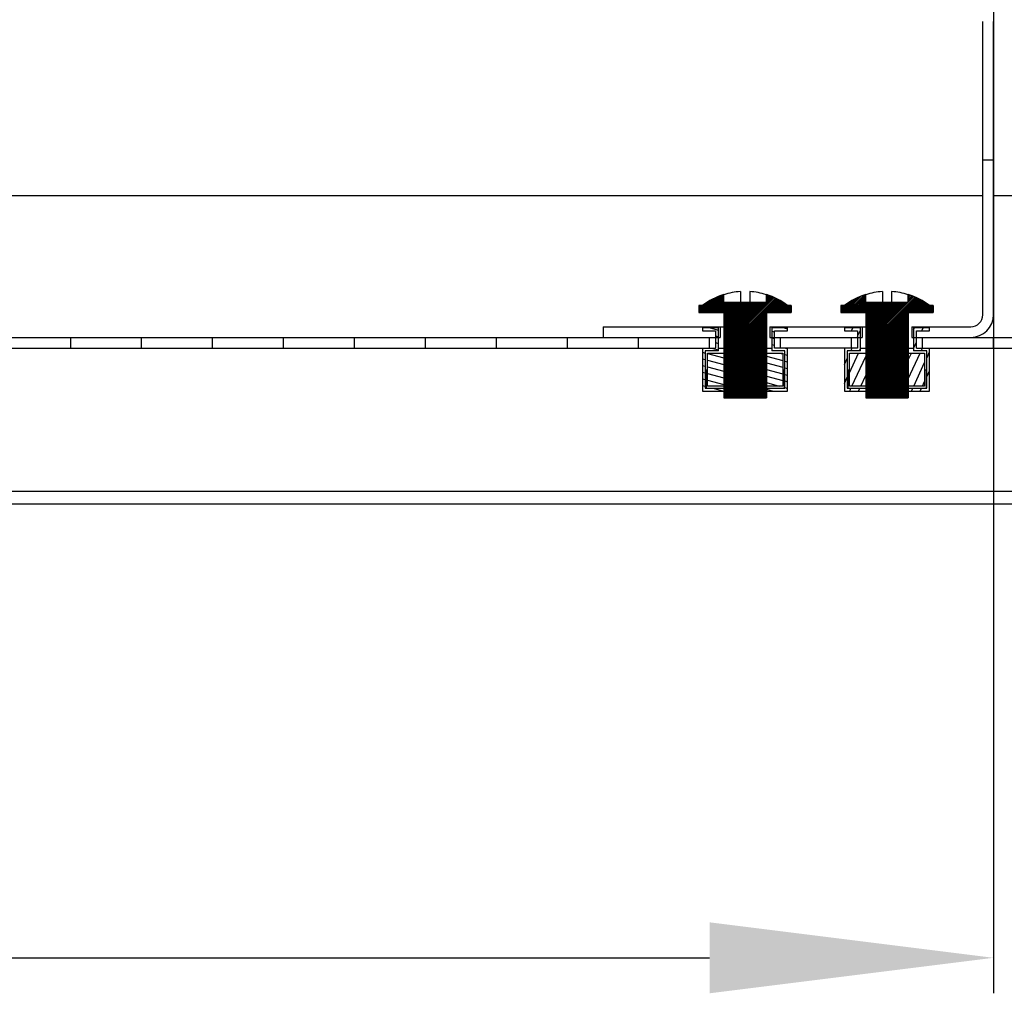
# Model space of a CAD drawing. Units: millimetres. Extents: x 37 to 631, y 128 to 548.
# Drawn here: x 589 to 603, y 189 to 202 of the extents above; entities that cross this region are included whole.
import ezdxf

# ---------------------------------------------------------------- set-up
doc = ezdxf.new("R2010")
doc.units = ezdxf.units.MM
doc.header["$LTSCALE"] = 32.67
doc.header["$PDMODE"] = 3
doc.header["$PDSIZE"] = 1
doc.layers.get('0').update_dxf_attribs({"linetype": 'CONTINUOUS'})
doc.layers.get('Defpoints').update_dxf_attribs({"linetype": 'CONTINUOUS'})
doc.layers.add('07__ASM_ALL_ANNOTATION', color=7, linetype='CONTINUOUS')
doc.styles.get("Standard").update_dxf_attribs({"font": 'gost.ttf'})
doc.dimstyles.new('DIMSTYLE_7', dxfattribs={"dimtxt": 3.5, "dimasz": 4, "dimexe": 0.5, "dimexo": 0, "dimgap": 0.875, "dimtad": 1, "dimdec": 3, "dimlfac": 10, "dimtxsty": 'STANDARD', "dimblk": '_FILLED', "dimblk1": '_FILLED', "dimblk2": '_FILLED', "dimcen": 0.09, "dimadec": 0, "dimazin": 0, "dimtp": 0.3, "dimtm": 0.3, "dimtfac": 1, "dimtdec": 3, "dimtofl": 0, "dimtmove": 0, "dimatfit": 3, "dimldrblk": '_FILLED', "dimfxl": 1, "dimtolj": 1, "dimarcsym": 0})
pattern_1 = [(45, (37.18293477302882, 118.2988404706165), (-0.0109759444, 0.0109759444), [])]

# ---------------------------------------------------------------- blocks, each defined once
blk = doc.blocks.new('_FILLED')
at = {"color": 0, "linetype": 'ByBlock'}
blk.add_solid([(0, 0), (-1, 0.125), (-1, -0.125)], dxfattribs=at)
blk = doc.blocks.new('*D151')
at = {"layer": '07__ASM_ALL_ANNOTATION', "color": 0, "linetype": 'Continuous', "lineweight": -2}
for p, q in [((524.0747606951288, 208.3360231434165), (524.0747606951288, 188.6760526626917)), ((602.9747606951289, 208.3360231434165), (602.9747606951289, 188.6760526626917)), ((528.0747606951288, 189.1760526626917), (598.9747606951289, 189.1760526626917))]:
    blk.add_line(p, q, dxfattribs=at)
at = {"layer": 'Defpoints', "color": 0, "linetype": 'Continuous'}
for p in [(524.0747606951288, 208.3360231434165), (602.9747606951289, 208.3360231434165), (602.9747606951289, 189.1760526626917)]:
    blk.add_point(p, dxfattribs=at)
at = {"layer": '07__ASM_ALL_ANNOTATION', "color": 0, "linetype": 'Continuous', "lineweight": -2, "xscale": 4, "yscale": 4, "zscale": 4, "rotation": 180}
blk.add_blockref('_FILLED', (524.0747606951288, 189.1760526626917), dxfattribs=at)
at = {"layer": '07__ASM_ALL_ANNOTATION', "color": 0, "linetype": 'Continuous', "lineweight": -2, "xscale": 4, "yscale": 4, "zscale": 4}
blk.add_blockref('_FILLED', (602.9747606951289, 189.1760526626917), dxfattribs=at)
at = {"layer": '07__ASM_ALL_ANNOTATION', "color": 0, "linetype": 'Continuous', "insert": (563.2467824890635, 194.7177193293584), "char_height": 3.5, "width": 13.1893382353, "attachment_point": 2, "line_spacing_factor": 0.9}
blk.add_mtext('\\A1;855max', dxfattribs=at)

msp = doc.modelspace()

# ---------------------------------------------------------------- hatches: boundary and pattern name
at = {"linetype": 'Continuous'}
h = msp.add_hatch(dxfattribs=at)
h.set_pattern_fill('DEFAULT__45', color=2, scale=11.88, angle=45, style=0, pattern_type=0)
h.set_pattern_definition([(45, (37.18293477302882, 118.4956622264577), (-8.400428560499998, 8.400428560499998), [])])
edge = h.paths.add_edge_path()
edge.add_line((597.4747606951288, 198.1128448992577), (599.1247606951285, 198.1128448992577))
edge.add_line((597.4747606951288, 198.2628448992577), (597.4747606951288, 198.1128448992577))
edge.add_line((597.4747606951288, 198.2628448992577), (599.1247606951285, 198.2628448992577))
edge.add_line((599.1247606951287, 198.2628448992577), (599.1247606951287, 198.1128448992577))
edge = h.paths.add_edge_path()
edge.add_line((599.8247606951288, 198.1128448992577), (601.1247606951287, 198.1128448992577))
edge.add_line((599.8247606951288, 198.2628448992577), (599.8247606951288, 198.1128448992577))
edge.add_line((599.8247606951288, 198.2628448992577), (601.1247606951287, 198.2628448992577))
edge.add_line((601.1247606951287, 198.2628448992577), (601.1247606951287, 198.1128448992577))
edge = h.paths.add_edge_path()
edge.add_line((601.8247606951288, 198.1128448992577), (602.6547606951289, 198.1128448992577))
edge.add_line((601.8247606951288, 198.2628448992577), (601.8247606951288, 198.1128448992577))
edge.add_line((601.8247606951288, 198.2628448992577), (602.6547606951289, 198.2628448992577))
edge.add_arc((602.6547606951289, 198.4328448992577), 0.17, 270, 360)
edge.add_line((602.8247606951288, 198.4328448992577), (602.8247606951288, 200.6128448992577))
edge.add_line((602.8247606951288, 200.6128448992577), (602.9747606951287, 200.6128448992577))
edge.add_line((602.9747606951286, 198.4328448992577), (602.9747606951286, 200.6128448992577))
edge.add_arc((602.6547606951289, 198.4328448992577), 0.32, 270, 360)
edge = h.paths.add_edge_path()
edge.add_line((602.9747606951286, 202.6128448992577), (602.9747606951286, 203.6128448992577))
edge.add_line((602.8247606951288, 202.6128448992577), (602.9747606951287, 202.6128448992577))
edge.add_line((602.8247606951288, 202.6128448992577), (602.8247606951288, 203.6128448992577))
edge.add_line((602.8247606951288, 203.6128448992577), (602.9747606951287, 203.6128448992577))
edge = h.paths.add_edge_path()
edge.add_line((602.9747606951286, 205.6128448992577), (602.9747606951286, 207.7928448992578))
edge.add_line((602.8247606951288, 205.6128448992577), (602.9747606951287, 205.6128448992577))
edge.add_line((602.8247606951288, 205.6128448992577), (602.8247606951288, 207.7928448992578))
edge.add_arc((602.6547606951289, 207.7928448992577), 0.17, 0, 90)
edge.add_line((602.6547606951289, 207.9628448992577), (601.9497606951288, 207.9628448992577))
edge.add_line((601.9497606951288, 207.9628448992577), (601.9497606951288, 208.1128448992577))
edge.add_line((602.6547606951289, 208.1128448992578), (601.9497606951288, 208.1128448992578))
edge.add_arc((602.6547606951289, 207.7928448992577), 0.32, 0, 90)
edge = h.paths.add_edge_path()
edge.add_line((600.9997606951287, 208.1128448992578), (599.9497606951288, 208.1128448992578))
edge.add_line((600.9997606951287, 207.9628448992577), (600.9997606951287, 208.1128448992577))
edge.add_line((600.9997606951287, 207.9628448992577), (599.9497606951288, 207.9628448992577))
edge.add_line((599.9497606951288, 207.9628448992577), (599.9497606951288, 208.1128448992577))
edge = h.paths.add_edge_path()
edge.add_line((598.9997606951288, 208.1128448992578), (597.4747606951288, 208.1128448992578))
edge.add_line((598.9997606951288, 207.9628448992577), (598.9997606951288, 208.1128448992577))
edge.add_line((598.9997606951288, 207.9628448992577), (597.4747606951288, 207.9628448992577))
edge.add_line((597.4747606951288, 207.9628448992577), (597.4747606951288, 208.1128448992577))
h = msp.add_hatch(dxfattribs=at)
h.set_pattern_fill('DEFAULT__35', color=2, scale=0.0155223294, angle=45, style=0, pattern_type=0)
h.set_pattern_definition(pattern_1)
edge = h.paths.add_edge_path()
edge.add_line((599.1747606951287, 197.0660231434165), (599.7747606951287, 197.0660231434165))
edge.add_line((599.1747606951287, 198.2660231434165), (599.1747606951287, 197.0660231434165))
edge.add_line((598.8247606951288, 198.2660231434165), (599.1747606951288, 198.2660231434165))
edge.add_line((598.8247606951288, 198.3660231434165), (598.8247606951288, 198.2660231434165))
edge.add_line((598.8747606951287, 198.3660231434165), (598.8247606951288, 198.3660231434165))
edge.add_arc((599.4747606951289, 197.5697140563165), 0.9970497291, 107.5109282501, 126.9971574384999)
edge.add_line((599.1747606951287, 198.4060231434164), (599.1747606951287, 198.5205600807164))
edge.add_line((599.7747606951287, 198.4060231434164), (599.1747606951288, 198.4060231434164))
edge.add_line((599.7747606951287, 198.4060231434164), (599.7747606951287, 198.5205600807164))
edge.add_arc((599.4747606951289, 197.5697140563165), 0.9970497291, 53.0028425615, 72.48907174989999)
edge.add_line((600.1247606951287, 198.3660231434165), (600.0747606951287, 198.3660231434165))
edge.add_line((600.1247606951287, 198.3660231434165), (600.1247606951287, 198.2660231434165))
edge.add_line((599.7747606951287, 198.2660231434165), (600.1247606951287, 198.2660231434165))
edge.add_line((599.7747606951287, 198.2660231434165), (599.7747606951287, 197.0660231434165))
h = msp.add_hatch(dxfattribs=at)
h.set_pattern_fill('DEFAULT__36', color=2, scale=0.0155223294, angle=45, style=0, pattern_type=0)
h.set_pattern_definition(pattern_1)
edge = h.paths.add_edge_path()
edge.add_line((601.1747606951287, 197.0660231434165), (601.7747606951287, 197.0660231434165))
edge.add_line((601.1747606951287, 198.2660231434165), (601.1747606951287, 197.0660231434165))
edge.add_line((600.8247606951288, 198.2660231434165), (601.1747606951288, 198.2660231434165))
edge.add_line((600.8247606951288, 198.3660231434165), (600.8247606951288, 198.2660231434165))
edge.add_line((600.8747606951287, 198.3660231434165), (600.8247606951288, 198.3660231434165))
edge.add_arc((601.4747606951289, 197.5697140563165), 0.9970497291, 107.5109282501, 126.9971574384999)
edge.add_line((601.1747606951287, 198.4060231434164), (601.1747606951287, 198.5205600807164))
edge.add_line((601.7747606951289, 198.4060231434164), (601.1747606951288, 198.4060231434164))
edge.add_line((601.7747606951289, 198.4060231434164), (601.7747606951289, 198.5205600807164))
edge.add_arc((601.4747606951289, 197.5697140563165), 0.9970497291, 53.0028425615, 72.48907174989999)
edge.add_line((602.1247606951288, 198.3660231434165), (602.0747606951288, 198.3660231434165))
edge.add_line((602.1247606951288, 198.3660231434165), (602.1247606951288, 198.2660231434165))
edge.add_line((601.7747606951289, 198.2660231434165), (602.1247606951288, 198.2660231434165))
edge.add_line((601.7747606951289, 198.2660231434165), (601.7747606951289, 197.0660231434165))
h = msp.add_hatch(dxfattribs=at)
h.set_pattern_fill('DEFAULT__48', color=2, scale=11.88, angle=45, style=0, pattern_type=0)
h.set_pattern_definition([(45, (37.18293477302882, 118.2988404706165), (-8.400428560499998, 8.400428560499998), [])])
edge = h.paths.add_edge_path()
edge.add_line((613.2747606951287, 197.5960231434164), (613.2747606951287, 195.8860231434164))
edge.add_arc((612.9547606951289, 195.8860231434164), 0.32, -90, 0)
edge.add_line((612.9547606951289, 195.5660231434165), (611.7747606951289, 195.5660231434165))
edge.add_line((611.7747606951287, 195.7160231434164), (611.7747606951287, 195.5660231434165))
edge.add_line((612.9547606951289, 195.7160231434164), (611.7747606951289, 195.7160231434164))
edge.add_arc((612.9547606951289, 195.8860231434164), 0.17, -90, 0)
edge.add_line((613.1247606951287, 197.5960231434164), (613.1247606951287, 195.8860231434164))
edge.add_arc((612.9547606951289, 197.5960231434164), 0.17, 0, 90)
edge.add_line((612.9547606951289, 197.7660231434164), (609.8497606951289, 197.7660231434164))
edge.add_line((609.8497606951289, 197.9160231434164), (609.8497606951289, 197.7660231434164))
edge.add_line((612.9547606951289, 197.9160231434164), (609.8497606951289, 197.9160231434164))
edge.add_arc((612.9547606951289, 197.5960231434164), 0.32, 0, 90)
edge = h.paths.add_edge_path()
edge.add_line((517.7747606951287, 197.5960231434164), (517.7747606951287, 195.8860231434164))
edge.add_arc((518.0947606951288, 197.5960231434164), 0.32, 90, 180)
edge.add_line((521.1997606951288, 197.9160231434164), (518.0947606951288, 197.9160231434164))
edge.add_line((521.1997606951288, 197.9160231434164), (521.1997606951288, 197.7660231434164))
edge.add_line((521.1997606951288, 197.7660231434164), (518.0947606951288, 197.7660231434164))
edge.add_arc((518.0947606951288, 197.5960231434164), 0.17, 90, 180)
edge.add_line((517.9247606951287, 197.5960231434164), (517.9247606951287, 195.8860231434164))
edge.add_arc((518.0947606951288, 195.8860231434164), 0.17, 180, 270)
edge.add_line((518.0947606951288, 195.7160231434164), (519.2747606951289, 195.7160231434164))
edge.add_line((519.2747606951289, 195.7160231434164), (519.2747606951289, 195.5660231434165))
edge.add_line((518.0947606951288, 195.5660231434165), (519.2747606951289, 195.5660231434165))
edge.add_arc((518.0947606951288, 195.8860231434164), 0.32, 180, 270)
edge = h.paths.add_edge_path()
edge.add_line((609.2497606951288, 197.9160231434164), (607.9747606951287, 197.9160231434164))
edge.add_line((609.2497606951288, 197.9160231434164), (609.2497606951288, 197.7660231434164))
edge.add_line((609.2497606951288, 197.7660231434164), (607.9747606951287, 197.7660231434164))
edge.add_line((607.9747606951289, 197.7660231434164), (607.9747606951289, 197.9160231434164))
edge = h.paths.add_edge_path()
edge.add_line((606.9747606951288, 197.9160231434164), (605.9747606951289, 197.9160231434164))
edge.add_line((606.9747606951288, 197.7660231434164), (606.9747606951288, 197.9160231434164))
edge.add_line((606.9747606951288, 197.7660231434164), (605.9747606951289, 197.7660231434164))
edge.add_line((605.9747606951289, 197.7660231434164), (605.9747606951289, 197.9160231434164))
edge = h.paths.add_edge_path()
edge.add_line((604.9747606951289, 197.9160231434164), (603.9747606951289, 197.9160231434164))
edge.add_line((604.9747606951289, 197.7660231434164), (604.9747606951289, 197.9160231434164))
edge.add_line((604.9747606951289, 197.7660231434164), (603.9747606951289, 197.7660231434164))
edge.add_line((603.9747606951289, 197.7660231434164), (603.9747606951289, 197.9160231434164))
edge = h.paths.add_edge_path()
edge.add_line((602.9747606951289, 197.9160231434164), (601.9747606951288, 197.9160231434164))
edge.add_line((602.9747606951289, 197.7660231434164), (602.9747606951289, 197.9160231434164))
edge.add_line((602.9747606951289, 197.7660231434164), (601.9747606951288, 197.7660231434164))
edge.add_line((601.9747606951288, 197.7660231434164), (601.9747606951288, 197.9160231434164))
edge = h.paths.add_edge_path()
edge.add_line((600.9747606951289, 197.9160231434164), (599.9747606951289, 197.9160231434164))
edge.add_line((600.9747606951289, 197.7660231434164), (600.9747606951289, 197.9160231434164))
edge.add_line((600.9747606951289, 197.7660231434164), (599.9747606951289, 197.7660231434164))
edge.add_line((599.9747606951289, 197.7660231434164), (599.9747606951289, 197.9160231434164))
edge = h.paths.add_edge_path()
edge.add_line((598.9747606951289, 197.9160231434164), (597.9747606951288, 197.9160231434164))
edge.add_line((598.9747606951289, 197.7660231434164), (598.9747606951289, 197.9160231434164))
edge.add_line((598.9747606951289, 197.7660231434164), (597.9747606951288, 197.7660231434164))
edge.add_line((597.9747606951288, 197.7660231434164), (597.9747606951288, 197.9160231434164))
edge = h.paths.add_edge_path()
edge.add_line((596.9747606951289, 197.9160231434164), (595.9747606951289, 197.9160231434164))
edge.add_line((596.9747606951289, 197.7660231434164), (596.9747606951289, 197.9160231434164))
edge.add_line((596.9747606951289, 197.7660231434164), (595.9747606951289, 197.7660231434164))
edge.add_line((595.9747606951289, 197.7660231434164), (595.9747606951289, 197.9160231434164))
edge = h.paths.add_edge_path()
edge.add_line((594.9747606951289, 197.9160231434164), (593.9747606951288, 197.9160231434164))
edge.add_line((594.9747606951289, 197.7660231434164), (594.9747606951289, 197.9160231434164))
edge.add_line((594.9747606951289, 197.7660231434164), (593.9747606951288, 197.7660231434164))
edge.add_line((593.9747606951288, 197.7660231434164), (593.9747606951288, 197.9160231434164))
edge = h.paths.add_edge_path()
edge.add_line((592.9747606951289, 197.9160231434164), (591.9747606951289, 197.9160231434164))
edge.add_line((592.9747606951289, 197.7660231434164), (592.9747606951289, 197.9160231434164))
edge.add_line((592.9747606951289, 197.7660231434164), (591.9747606951289, 197.7660231434164))
edge.add_line((591.9747606951289, 197.7660231434164), (591.9747606951289, 197.9160231434164))
edge = h.paths.add_edge_path()
edge.add_line((590.9747606951289, 197.9160231434164), (589.9747606951288, 197.9160231434164))
edge.add_line((590.9747606951289, 197.7660231434164), (590.9747606951289, 197.9160231434164))
edge.add_line((590.9747606951289, 197.7660231434164), (589.9747606951288, 197.7660231434164))
edge.add_line((589.9747606951288, 197.7660231434164), (589.9747606951288, 197.9160231434164))
edge = h.paths.add_edge_path()
edge.add_line((588.9747606951289, 197.9160231434164), (587.9747606951289, 197.9160231434164))
edge.add_line((588.9747606951289, 197.7660231434164), (588.9747606951289, 197.9160231434164))
edge.add_line((588.9747606951289, 197.7660231434164), (587.9747606951289, 197.7660231434164))
edge.add_line((587.9747606951289, 197.7660231434164), (587.9747606951289, 197.9160231434164))
edge = h.paths.add_edge_path()
edge.add_line((586.9747606951289, 197.9160231434164), (585.9747606951288, 197.9160231434164))
edge.add_line((586.9747606951289, 197.7660231434164), (586.9747606951289, 197.9160231434164))
edge.add_line((586.9747606951289, 197.7660231434164), (585.9747606951288, 197.7660231434164))
edge.add_line((585.9747606951288, 197.7660231434164), (585.9747606951288, 197.9160231434164))
edge = h.paths.add_edge_path()
edge.add_line((584.9747606951289, 197.9160231434164), (583.9747606951289, 197.9160231434164))
edge.add_line((584.9747606951289, 197.7660231434164), (584.9747606951289, 197.9160231434164))
edge.add_line((584.9747606951289, 197.7660231434164), (583.9747606951289, 197.7660231434164))
edge.add_line((583.9747606951289, 197.7660231434164), (583.9747606951289, 197.9160231434164))
edge = h.paths.add_edge_path()
edge.add_line((582.9747606951289, 197.9160231434164), (581.9747606951288, 197.9160231434164))
edge.add_line((582.9747606951289, 197.7660231434164), (582.9747606951289, 197.9160231434164))
edge.add_line((582.9747606951289, 197.7660231434164), (581.9747606951288, 197.7660231434164))
edge.add_line((581.9747606951288, 197.7660231434164), (581.9747606951288, 197.9160231434164))
edge = h.paths.add_edge_path()
edge.add_line((580.9747606951289, 197.9160231434164), (579.9747606951289, 197.9160231434164))
edge.add_line((580.9747606951289, 197.7660231434164), (580.9747606951289, 197.9160231434164))
edge.add_line((580.9747606951289, 197.7660231434164), (579.9747606951289, 197.7660231434164))
edge.add_line((579.9747606951289, 197.7660231434164), (579.9747606951289, 197.9160231434164))
edge = h.paths.add_edge_path()
edge.add_line((578.9747606951289, 197.9160231434164), (577.9747606951288, 197.9160231434164))
edge.add_line((578.9747606951289, 197.7660231434164), (578.9747606951289, 197.9160231434164))
edge.add_line((578.9747606951289, 197.7660231434164), (577.9747606951288, 197.7660231434164))
edge.add_line((577.9747606951288, 197.7660231434164), (577.9747606951288, 197.9160231434164))
edge = h.paths.add_edge_path()
edge.add_line((576.9747606951288, 197.9160231434164), (575.9747606951289, 197.9160231434164))
edge.add_line((576.9747606951288, 197.7660231434164), (576.9747606951288, 197.9160231434164))
edge.add_line((576.9747606951288, 197.7660231434164), (575.9747606951289, 197.7660231434164))
edge.add_line((575.9747606951289, 197.7660231434164), (575.9747606951289, 197.9160231434164))
edge = h.paths.add_edge_path()
edge.add_line((574.9747606951289, 197.9160231434164), (573.9747606951289, 197.9160231434164))
edge.add_line((574.9747606951289, 197.7660231434164), (574.9747606951289, 197.9160231434164))
edge.add_line((574.9747606951289, 197.7660231434164), (573.9747606951289, 197.7660231434164))
edge.add_line((573.9747606951289, 197.7660231434164), (573.9747606951289, 197.9160231434164))
edge = h.paths.add_edge_path()
edge.add_line((572.9747606951288, 197.9160231434164), (571.9747606951289, 197.9160231434164))
edge.add_line((572.9747606951288, 197.7660231434164), (572.9747606951288, 197.9160231434164))
edge.add_line((572.9747606951288, 197.7660231434164), (571.9747606951289, 197.7660231434164))
edge.add_line((571.9747606951289, 197.7660231434164), (571.9747606951289, 197.9160231434164))
edge = h.paths.add_edge_path()
edge.add_line((570.9747606951289, 197.9160231434164), (569.9747606951289, 197.9160231434164))
edge.add_line((570.9747606951289, 197.7660231434164), (570.9747606951289, 197.9160231434164))
edge.add_line((570.9747606951289, 197.7660231434164), (569.9747606951289, 197.7660231434164))
edge.add_line((569.9747606951289, 197.7660231434164), (569.9747606951289, 197.9160231434164))
edge = h.paths.add_edge_path()
edge.add_line((568.9747606951288, 197.9160231434164), (567.9747606951289, 197.9160231434164))
edge.add_line((568.9747606951288, 197.7660231434164), (568.9747606951288, 197.9160231434164))
edge.add_line((568.9747606951288, 197.7660231434164), (567.9747606951289, 197.7660231434164))
edge.add_line((567.9747606951289, 197.7660231434164), (567.9747606951289, 197.9160231434164))
edge = h.paths.add_edge_path()
edge.add_line((566.9747606951289, 197.9160231434164), (565.9747606951289, 197.9160231434164))
edge.add_line((566.9747606951289, 197.7660231434164), (566.9747606951289, 197.9160231434164))
edge.add_line((566.9747606951289, 197.7660231434164), (565.9747606951289, 197.7660231434164))
edge.add_line((565.9747606951289, 197.7660231434164), (565.9747606951289, 197.9160231434164))
edge = h.paths.add_edge_path()
edge.add_line((564.9747606951288, 197.9160231434164), (563.9747606951289, 197.9160231434164))
edge.add_line((564.9747606951288, 197.7660231434164), (564.9747606951288, 197.9160231434164))
edge.add_line((564.9747606951288, 197.7660231434164), (563.9747606951289, 197.7660231434164))
edge.add_line((563.9747606951289, 197.7660231434164), (563.9747606951289, 197.9160231434164))
edge = h.paths.add_edge_path()
edge.add_line((562.9747606951289, 197.9160231434164), (561.9747606951289, 197.9160231434164))
edge.add_line((562.9747606951289, 197.7660231434164), (562.9747606951289, 197.9160231434164))
edge.add_line((562.9747606951289, 197.7660231434164), (561.9747606951289, 197.7660231434164))
edge.add_line((561.9747606951289, 197.7660231434164), (561.9747606951289, 197.9160231434164))
edge = h.paths.add_edge_path()
edge.add_line((560.9747606951288, 197.9160231434164), (559.9747606951289, 197.9160231434164))
edge.add_line((560.9747606951288, 197.7660231434164), (560.9747606951288, 197.9160231434164))
edge.add_line((560.9747606951288, 197.7660231434164), (559.9747606951289, 197.7660231434164))
edge.add_line((559.9747606951289, 197.7660231434164), (559.9747606951289, 197.9160231434164))
edge = h.paths.add_edge_path()
edge.add_line((558.9747606951289, 197.9160231434164), (557.9747606951289, 197.9160231434164))
edge.add_line((558.9747606951289, 197.7660231434164), (558.9747606951289, 197.9160231434164))
edge.add_line((558.9747606951289, 197.7660231434164), (557.9747606951289, 197.7660231434164))
edge.add_line((557.9747606951289, 197.7660231434164), (557.9747606951289, 197.9160231434164))
edge = h.paths.add_edge_path()
edge.add_line((556.9747606951288, 197.9160231434164), (555.9747606951289, 197.9160231434164))
edge.add_line((556.9747606951288, 197.7660231434164), (556.9747606951288, 197.9160231434164))
edge.add_line((556.9747606951288, 197.7660231434164), (555.9747606951289, 197.7660231434164))
edge.add_line((555.9747606951289, 197.7660231434164), (555.9747606951289, 197.9160231434164))
edge = h.paths.add_edge_path()
edge.add_line((554.9747606951289, 197.9160231434164), (553.9747606951289, 197.9160231434164))
edge.add_line((554.9747606951289, 197.7660231434164), (554.9747606951289, 197.9160231434164))
edge.add_line((554.9747606951289, 197.7660231434164), (553.9747606951289, 197.7660231434164))
edge.add_line((553.9747606951289, 197.7660231434164), (553.9747606951289, 197.9160231434164))
edge = h.paths.add_edge_path()
edge.add_line((552.9747606951288, 197.9160231434164), (551.9747606951288, 197.9160231434164))
edge.add_line((552.9747606951288, 197.7660231434164), (552.9747606951288, 197.9160231434164))
edge.add_line((552.9747606951288, 197.7660231434164), (551.9747606951288, 197.7660231434164))
edge.add_line((551.9747606951288, 197.7660231434164), (551.9747606951288, 197.9160231434164))
edge = h.paths.add_edge_path()
edge.add_line((550.9747606951289, 197.9160231434164), (549.9747606951289, 197.9160231434164))
edge.add_line((550.9747606951289, 197.7660231434164), (550.9747606951289, 197.9160231434164))
edge.add_line((550.9747606951289, 197.7660231434164), (549.9747606951289, 197.7660231434164))
edge.add_line((549.9747606951289, 197.7660231434164), (549.9747606951289, 197.9160231434164))
edge = h.paths.add_edge_path()
edge.add_line((548.9747606951289, 197.9160231434164), (547.9747606951288, 197.9160231434164))
edge.add_line((548.9747606951289, 197.7660231434164), (548.9747606951289, 197.9160231434164))
edge.add_line((548.9747606951289, 197.7660231434164), (547.9747606951288, 197.7660231434164))
edge.add_line((547.9747606951288, 197.7660231434164), (547.9747606951288, 197.9160231434164))
edge = h.paths.add_edge_path()
edge.add_line((546.9747606951289, 197.9160231434164), (545.9747606951289, 197.9160231434164))
edge.add_line((546.9747606951289, 197.7660231434164), (546.9747606951289, 197.9160231434164))
edge.add_line((546.9747606951289, 197.7660231434164), (545.9747606951289, 197.7660231434164))
edge.add_line((545.9747606951289, 197.7660231434164), (545.9747606951289, 197.9160231434164))
edge = h.paths.add_edge_path()
edge.add_line((544.9747606951289, 197.9160231434164), (543.9747606951288, 197.9160231434164))
edge.add_line((544.9747606951289, 197.7660231434164), (544.9747606951289, 197.9160231434164))
edge.add_line((544.9747606951289, 197.7660231434164), (543.9747606951288, 197.7660231434164))
edge.add_line((543.9747606951288, 197.7660231434164), (543.9747606951288, 197.9160231434164))
edge = h.paths.add_edge_path()
edge.add_line((542.9747606951289, 197.9160231434164), (541.9747606951289, 197.9160231434164))
edge.add_line((542.9747606951289, 197.7660231434164), (542.9747606951289, 197.9160231434164))
edge.add_line((542.9747606951289, 197.7660231434164), (541.9747606951289, 197.7660231434164))
edge.add_line((541.9747606951289, 197.7660231434164), (541.9747606951289, 197.9160231434164))
edge = h.paths.add_edge_path()
edge.add_line((540.9747606951289, 197.9160231434164), (539.9747606951288, 197.9160231434164))
edge.add_line((540.9747606951289, 197.7660231434164), (540.9747606951289, 197.9160231434164))
edge.add_line((540.9747606951289, 197.7660231434164), (539.9747606951288, 197.7660231434164))
edge.add_line((539.9747606951288, 197.7660231434164), (539.9747606951288, 197.9160231434164))
edge = h.paths.add_edge_path()
edge.add_line((538.9747606951289, 197.9160231434164), (537.9747606951289, 197.9160231434164))
edge.add_line((538.9747606951289, 197.7660231434164), (538.9747606951289, 197.9160231434164))
edge.add_line((538.9747606951289, 197.7660231434164), (537.9747606951289, 197.7660231434164))
edge.add_line((537.9747606951289, 197.7660231434164), (537.9747606951289, 197.9160231434164))
edge = h.paths.add_edge_path()
edge.add_line((536.9747606951289, 197.9160231434164), (535.9747606951288, 197.9160231434164))
edge.add_line((536.9747606951289, 197.7660231434164), (536.9747606951289, 197.9160231434164))
edge.add_line((536.9747606951289, 197.7660231434164), (535.9747606951288, 197.7660231434164))
edge.add_line((535.9747606951288, 197.7660231434164), (535.9747606951288, 197.9160231434164))
edge = h.paths.add_edge_path()
edge.add_line((534.9747606951289, 197.9160231434164), (533.9747606951289, 197.9160231434164))
edge.add_line((534.9747606951289, 197.7660231434164), (534.9747606951289, 197.9160231434164))
edge.add_line((534.9747606951289, 197.7660231434164), (533.9747606951289, 197.7660231434164))
edge.add_line((533.9747606951289, 197.7660231434164), (533.9747606951289, 197.9160231434164))
edge = h.paths.add_edge_path()
edge.add_line((532.9747606951289, 197.9160231434164), (531.9747606951288, 197.9160231434164))
edge.add_line((532.9747606951289, 197.7660231434164), (532.9747606951289, 197.9160231434164))
edge.add_line((532.9747606951289, 197.7660231434164), (531.9747606951288, 197.7660231434164))
edge.add_line((531.9747606951288, 197.7660231434164), (531.9747606951288, 197.9160231434164))
edge = h.paths.add_edge_path()
edge.add_line((530.9747606951289, 197.9160231434164), (529.9747606951289, 197.9160231434164))
edge.add_line((530.9747606951289, 197.7660231434164), (530.9747606951289, 197.9160231434164))
edge.add_line((530.9747606951289, 197.7660231434164), (529.9747606951289, 197.7660231434164))
edge.add_line((529.9747606951289, 197.7660231434164), (529.9747606951289, 197.9160231434164))
edge = h.paths.add_edge_path()
edge.add_line((528.9747606951289, 197.9160231434164), (527.9747606951288, 197.9160231434164))
edge.add_line((528.9747606951289, 197.7660231434164), (528.9747606951289, 197.9160231434164))
edge.add_line((528.9747606951289, 197.7660231434164), (527.9747606951288, 197.7660231434164))
edge.add_line((527.9747606951288, 197.7660231434164), (527.9747606951288, 197.9160231434164))
edge = h.paths.add_edge_path()
edge.add_line((526.9747606951288, 197.9160231434164), (525.9747606951289, 197.9160231434164))
edge.add_line((526.9747606951288, 197.7660231434164), (526.9747606951288, 197.9160231434164))
edge.add_line((526.9747606951288, 197.7660231434164), (525.9747606951289, 197.7660231434164))
edge.add_line((525.9747606951289, 197.7660231434164), (525.9747606951289, 197.9160231434164))
edge = h.paths.add_edge_path()
edge.add_line((524.9747606951289, 197.9160231434164), (523.9747606951289, 197.9160231434164))
edge.add_line((524.9747606951289, 197.7660231434164), (524.9747606951289, 197.9160231434164))
edge.add_line((524.9747606951289, 197.7660231434164), (523.9747606951289, 197.7660231434164))
edge.add_line((523.9747606951289, 197.7660231434164), (523.9747606951289, 197.9160231434164))
edge = h.paths.add_edge_path()
edge.add_line((522.9747606951288, 197.9160231434164), (521.799760695129, 197.9160231434164))
edge.add_line((522.9747606951288, 197.7660231434164), (522.9747606951288, 197.9160231434164))
edge.add_line((522.9747606951288, 197.7660231434164), (521.799760695129, 197.7660231434164))
edge.add_line((521.7997606951287, 197.9160231434164), (521.7997606951287, 197.7660231434164))
edge = h.paths.add_edge_path()
edge.add_line((521.7997606951287, 198.2160231434164), (521.1997606951288, 198.2160231434164))
edge.add_line((521.1997606951288, 198.3660231434165), (521.1997606951288, 198.2160231434164))
edge.add_line((521.7997606951287, 198.3660231434165), (521.1997606951288, 198.3660231434165))
edge.add_line((521.7997606951287, 198.3660231434165), (521.7997606951287, 198.2160231434164))
edge = h.paths.add_edge_path()
edge.add_line((609.8497606951289, 198.2160231434164), (609.2497606951289, 198.2160231434164))
edge.add_line((609.2497606951288, 198.3660231434165), (609.2497606951288, 198.2160231434164))
edge.add_line((609.8497606951289, 198.3660231434165), (609.2497606951289, 198.3660231434165))
edge.add_line((609.8497606951289, 198.3660231434165), (609.8497606951289, 198.2160231434164))
h = msp.add_hatch(dxfattribs=at)
h.set_pattern_fill('DEFAULT__17', color=2, scale=0.0900197569, angle=165, style=0, pattern_type=0)
h.set_pattern_definition([(165, (37.18293477302882, 118.2988404706165), (-0.0232988275, -0.0869524081), [])])
edge = h.paths.add_edge_path()
edge.add_line((599.8497606951289, 198.0510231434165), (599.8497606951289, 197.7260231434165))
edge.add_line((600.0747606951287, 198.0510231434165), (599.8497606951287, 198.0510231434165))
edge.add_line((600.0747606951287, 198.0110231434164), (600.0747606951287, 198.0510231434165))
edge.add_line((599.8897606951288, 198.0110231434164), (600.0747606951289, 198.0110231434164))
edge.add_line((599.8897606951288, 197.7660231434164), (599.8897606951288, 198.0110231434164))
edge.add_line((600.0747606951287, 197.7660231434164), (599.8897606951286, 197.7660231434164))
edge.add_line((600.0747606951287, 197.1610231434165), (600.0747606951287, 197.7660231434164))
edge.add_line((599.7747606951287, 197.1610231434165), (600.0747606951287, 197.1610231434165))
edge.add_line((599.7747606951287, 197.2010231434165), (599.7747606951287, 197.1610231434165))
edge.add_line((599.7747606951287, 197.2010231434165), (600.0347606951289, 197.2010231434165))
edge.add_line((600.0347606951289, 197.2010231434165), (600.0347606951289, 197.7260231434165))
edge.add_line((600.0347606951289, 197.7260231434165), (599.8497606951287, 197.7260231434165))
edge = h.paths.add_edge_path()
edge.add_line((598.8747606951287, 197.1610231434165), (599.1747606951288, 197.1610231434165))
edge.add_line((598.8747606951287, 197.7660231434164), (598.8747606951287, 197.1610231434165))
edge.add_line((599.059760695129, 197.7660231434164), (598.8747606951289, 197.7660231434164))
edge.add_line((599.059760695129, 198.0110231434164), (599.059760695129, 197.7660231434164))
edge.add_line((598.8747606951287, 198.0110231434164), (599.0597606951288, 198.0110231434164))
edge.add_line((598.8747606951287, 198.0510231434165), (598.8747606951287, 198.0110231434164))
edge.add_line((599.0997606951289, 198.0510231434165), (598.8747606951289, 198.0510231434165))
edge.add_line((599.0997606951289, 197.7260231434165), (599.0997606951289, 198.0510231434165))
edge.add_line((599.0997606951289, 197.7260231434165), (598.914760695129, 197.7260231434165))
edge.add_line((598.914760695129, 197.7260231434165), (598.914760695129, 197.2010231434165))
edge.add_line((598.914760695129, 197.2010231434165), (599.174760695129, 197.2010231434165))
edge.add_line((599.1747606951287, 197.2010231434165), (599.1747606951287, 197.1610231434165))
edge = h.paths.add_edge_path()
edge.add_line((600.0047606951287, 197.6960231434165), (600.0047606951287, 197.2310231434164))
edge.add_line((600.0047606951287, 197.2310231434164), (599.7747606951287, 197.2310231434164))
edge.add_line((599.7747606951287, 197.6960231434165), (599.7747606951287, 197.2310231434164))
edge.add_line((599.7747606951287, 197.6960231434165), (600.0047606951287, 197.6960231434165))
h.paths.add_polyline_path([(598.9447606951287, 197.6960231434165), (599.1747606951287, 197.6960231434165), (599.1747606951287, 197.2310231434164), (598.9447606951287, 197.2310231434164)])
h = msp.add_hatch(dxfattribs=at)
h.set_pattern_fill('DEFAULT__18', color=2, scale=0.1125922767, angle=245, style=0, pattern_type=0)
h.set_pattern_definition([(245, (37.18293477302882, 118.2988404706165), (0.1020432572, -0.0475835523), [])])
edge = h.paths.add_edge_path()
edge.add_line((601.8497606951289, 198.0510231434165), (601.8497606951289, 197.7260231434165))
edge.add_line((602.0747606951288, 198.0510231434165), (601.8497606951288, 198.0510231434165))
edge.add_line((602.0747606951288, 198.0110231434164), (602.0747606951288, 198.0510231434165))
edge.add_line((601.8897606951289, 198.0110231434164), (602.0747606951289, 198.0110231434164))
edge.add_line((601.8897606951289, 197.7660231434164), (601.8897606951289, 198.0110231434164))
edge.add_line((602.0747606951288, 197.7660231434164), (601.8897606951286, 197.7660231434164))
edge.add_line((602.0747606951288, 197.1610231434165), (602.0747606951288, 197.7660231434164))
edge.add_line((601.7747606951289, 197.1610231434165), (602.0747606951288, 197.1610231434165))
edge.add_line((601.7747606951289, 197.2010231434165), (601.7747606951289, 197.1610231434165))
edge.add_line((601.7747606951289, 197.2010231434165), (602.0347606951289, 197.2010231434165))
edge.add_line((602.0347606951289, 197.2010231434165), (602.0347606951289, 197.7260231434165))
edge.add_line((602.0347606951289, 197.7260231434165), (601.8497606951288, 197.7260231434165))
edge = h.paths.add_edge_path()
edge.add_line((600.8747606951287, 197.1610231434165), (601.1747606951288, 197.1610231434165))
edge.add_line((600.8747606951287, 197.7660231434164), (600.8747606951287, 197.1610231434165))
edge.add_line((601.059760695129, 197.7660231434164), (600.8747606951288, 197.7660231434164))
edge.add_line((601.059760695129, 198.0110231434164), (601.059760695129, 197.7660231434164))
edge.add_line((600.8747606951287, 198.0110231434164), (601.0597606951288, 198.0110231434164))
edge.add_line((600.8747606951287, 198.0510231434165), (600.8747606951287, 198.0110231434164))
edge.add_line((601.0997606951288, 198.0510231434165), (600.8747606951288, 198.0510231434165))
edge.add_line((601.0997606951288, 197.7260231434165), (601.0997606951288, 198.0510231434165))
edge.add_line((601.0997606951288, 197.7260231434165), (600.9147606951288, 197.7260231434165))
edge.add_line((600.9147606951288, 197.7260231434165), (600.9147606951288, 197.2010231434165))
edge.add_line((600.9147606951288, 197.2010231434165), (601.174760695129, 197.2010231434165))
edge.add_line((601.1747606951287, 197.2010231434165), (601.1747606951287, 197.1610231434165))
edge = h.paths.add_edge_path()
edge.add_line((602.0047606951287, 197.6960231434165), (602.0047606951287, 197.2310231434164))
edge.add_line((602.0047606951287, 197.2310231434164), (601.7747606951287, 197.2310231434164))
edge.add_line((601.7747606951289, 197.6960231434165), (601.7747606951289, 197.2310231434164))
edge.add_line((601.7747606951289, 197.6960231434165), (602.0047606951287, 197.6960231434165))
h.paths.add_polyline_path([(600.9447606951287, 197.6960231434165), (601.1747606951287, 197.6960231434165), (601.1747606951287, 197.2310231434164), (600.9447606951287, 197.2310231434164)])

# ---------------------------------------------------------------- linework, layer by layer
at = {"color": 7, "linetype": 'Continuous'}
for p, q in [((602.8247606951288, 198.2360231434165), (602.8247606951288, 202.3691320347165)), ((602.9747606951289, 198.2360231434165), (602.9747606951289, 202.3691320347165)), ((602.8247606951288, 200.4160231434165), (602.9747606951289, 200.4160231434165)), ((599.1747606951287, 198.4060231434164), (599.1747606951287, 198.5205600807164)), ((599.4097606951289, 198.5625172403165), (599.4097606951289, 198.4060231434164)), ((599.5397606951288, 198.5625172403165), (599.5397606951288, 198.4060231434164)), ((599.7747606951287, 198.4060231434164), (599.7747606951287, 198.5205600807164)), ((601.1747606951287, 198.4060231434164), (601.1747606951287, 198.5205600807164)), ((601.4097606951289, 198.5625172403165), (601.4097606951289, 198.4060231434164)), ((601.5397606951288, 198.5625172403165), (601.5397606951288, 198.4060231434164)), ((601.7747606951289, 198.4060231434164), (601.7747606951289, 198.5205600807164)), ((598.8747606951287, 198.3660231434165), (598.8247606951288, 198.3660231434165)), ((598.8247606951288, 198.3660231434165), (598.8247606951288, 198.2660231434165)), ((599.7747606951287, 198.4060231434164), (599.1747606951287, 198.4060231434164)), ((600.1247606951287, 198.3660231434165), (600.0747606951287, 198.3660231434165)), ((600.1247606951287, 198.3660231434165), (600.1247606951287, 198.2660231434165)), ((600.8747606951287, 198.3660231434165), (600.8247606951288, 198.3660231434165)), ((600.8247606951288, 198.3660231434165), (600.8247606951288, 198.2660231434165)), ((601.7747606951289, 198.4060231434164), (601.1747606951287, 198.4060231434164)), ((602.1247606951288, 198.3660231434165), (602.0747606951288, 198.3660231434165)), ((602.1247606951288, 198.3660231434165), (602.1247606951288, 198.2660231434165)), ((598.8247606951288, 198.2660231434165), (599.1747606951287, 198.2660231434165)), ((599.1747606951287, 198.2660231434165), (599.1747606951287, 197.0660231434165)), ((599.7747606951287, 198.2660231434165), (600.1247606951287, 198.2660231434165)), ((599.7747606951287, 198.2660231434165), (599.7747606951287, 197.0660231434165)), ((600.8247606951288, 198.2660231434165), (601.1747606951287, 198.2660231434165)), ((601.1747606951287, 198.2660231434165), (601.1747606951287, 197.0660231434165)), ((601.7747606951289, 198.2660231434165), (602.1247606951288, 198.2660231434165)), ((601.7747606951289, 198.2660231434165), (601.7747606951289, 197.0660231434165)), ((597.4747606951289, 198.0660231434164), (599.1747606951287, 198.0660231434164)), ((597.4747606951289, 198.0660231434164), (597.4747606951289, 197.9160231434164)), ((599.0997606951289, 198.0510231434165), (598.8747606951287, 198.0510231434165)), ((598.8747606951287, 198.0510231434165), (598.8747606951287, 198.0110231434164)), ((598.8747606951287, 198.0110231434164), (599.059760695129, 198.0110231434164)), ((599.059760695129, 198.0110231434164), (599.059760695129, 197.7660231434164)), ((599.0997606951289, 197.7260231434165), (599.0997606951289, 198.0510231434165)), ((599.1247606951287, 198.0660231434164), (599.1247606951287, 197.9160231434164)), ((599.8247606951288, 198.0660231434164), (601.1747606951287, 198.0660231434164)), ((599.8247606951288, 198.0660231434164), (599.8247606951288, 197.9160231434164)), ((600.0747606951287, 198.0510231434165), (599.8497606951289, 198.0510231434165)), ((599.8497606951289, 198.0510231434165), (599.8497606951289, 197.7260231434165)), ((599.8897606951288, 198.0110231434164), (600.0747606951287, 198.0110231434164)), ((599.8897606951288, 197.7660231434164), (599.8897606951288, 198.0110231434164)), ((600.0747606951287, 198.0110231434164), (600.0747606951287, 198.0510231434165)), ((601.0997606951288, 198.0510231434165), (600.8747606951287, 198.0510231434165)), ((600.8747606951287, 198.0510231434165), (600.8747606951287, 198.0110231434164)), ((600.8747606951287, 198.0110231434164), (601.059760695129, 198.0110231434164)), ((601.059760695129, 198.0110231434164), (601.059760695129, 197.7660231434164)), ((601.0997606951288, 197.7260231434165), (601.0997606951288, 198.0510231434165)), ((601.1247606951287, 198.0660231434164), (601.1247606951287, 197.9160231434164)), ((601.8247606951288, 198.0660231434164), (602.6547606951287, 198.0660231434164)), ((601.8247606951288, 198.0660231434164), (601.8247606951288, 197.9160231434164)), ((602.0747606951288, 198.0510231434165), (601.8497606951289, 198.0510231434165)), ((601.8497606951289, 198.0510231434165), (601.8497606951289, 197.7260231434165)), ((601.8897606951289, 198.0110231434164), (602.0747606951288, 198.0110231434164)), ((601.8897606951289, 197.7660231434164), (601.8897606951289, 198.0110231434164)), ((602.0747606951288, 198.0110231434164), (602.0747606951288, 198.0510231434165)), ((527.9247606951287, 197.9160231434164), (599.1247606951287, 197.9160231434164)), ((589.9747606951288, 197.7660231434164), (589.9747606951288, 197.9160231434164)), ((590.9747606951289, 197.7660231434164), (590.9747606951289, 197.9160231434164)), ((591.9747606951289, 197.7660231434164), (591.9747606951289, 197.9160231434164)), ((592.9747606951289, 197.7660231434164), (592.9747606951289, 197.9160231434164)), ((593.9747606951288, 197.7660231434164), (593.9747606951288, 197.9160231434164)), ((594.9747606951289, 197.7660231434164), (594.9747606951289, 197.9160231434164)), ((595.9747606951289, 197.7660231434164), (595.9747606951289, 197.9160231434164)), ((596.9747606951289, 197.7660231434164), (596.9747606951289, 197.9160231434164)), ((597.9747606951288, 197.7660231434164), (597.9747606951288, 197.9160231434164)), ((598.9747606951289, 197.7660231434164), (598.9747606951289, 197.9160231434164)), ((599.8247606951288, 197.9160231434164), (601.1247606951287, 197.9160231434164)), ((599.9747606951289, 197.7660231434164), (599.9747606951289, 197.9160231434164)), ((600.9747606951289, 197.7660231434164), (600.9747606951289, 197.9160231434164)), ((601.8247606951288, 197.9160231434164), (609.2497606951288, 197.9160231434164)), ((601.9747606951288, 197.7660231434164), (601.9747606951288, 197.9160231434164)), ((602.9747606951289, 197.7660231434164), (602.9747606951289, 197.9160231434164)), ((527.9747606951288, 197.7660231434164), (599.059760695129, 197.7660231434164)), ((598.8747606951287, 197.7660231434164), (598.8747606951287, 197.1610231434165)), ((599.0997606951289, 197.7260231434165), (598.914760695129, 197.7260231434165)), ((598.914760695129, 197.7260231434165), (598.914760695129, 197.2010231434165)), ((598.9447606951287, 197.6960231434165), (599.1747606951287, 197.6960231434165)), ((598.9447606951287, 197.2310231434164), (598.9447606951287, 197.6960231434165)), ((599.0997606951289, 197.7660231434164), (599.1747606951287, 197.7660231434164)), ((599.7747606951287, 197.7660231434164), (599.8497606951289, 197.7660231434164)), ((599.7747606951287, 197.6960231434165), (600.0047606951287, 197.6960231434165)), ((600.0347606951289, 197.7260231434165), (599.8497606951289, 197.7260231434165)), ((601.059760695129, 197.7660231434164), (599.8897606951288, 197.7660231434164)), ((600.0047606951287, 197.6960231434165), (600.0047606951287, 197.2310231434164)), ((600.0347606951289, 197.2010231434165), (600.0347606951289, 197.7260231434165)), ((600.0747606951287, 197.1610231434165), (600.0747606951287, 197.7660231434164)), ((600.8747606951287, 197.7660231434164), (600.8747606951287, 197.1610231434165)), ((601.0997606951288, 197.7260231434165), (600.9147606951288, 197.7260231434165)), ((600.9147606951288, 197.7260231434165), (600.9147606951288, 197.2010231434165)), ((600.9447606951287, 197.6960231434165), (601.1747606951287, 197.6960231434165)), ((600.9447606951287, 197.2310231434164), (600.9447606951287, 197.6960231434165)), ((601.0997606951288, 197.7660231434164), (601.1747606951287, 197.7660231434164)), ((601.7747606951289, 197.7660231434164), (601.8497606951289, 197.7660231434164)), ((601.7747606951289, 197.6960231434165), (602.0047606951287, 197.6960231434165)), ((602.0347606951289, 197.7260231434165), (601.8497606951289, 197.7260231434165)), ((601.8897606951289, 197.7660231434164), (609.2497606951288, 197.7660231434164)), ((602.0047606951287, 197.6960231434165), (602.0047606951287, 197.2310231434164)), ((602.0347606951289, 197.2010231434165), (602.0347606951289, 197.7260231434165)), ((602.0747606951288, 197.1610231434165), (602.0747606951288, 197.7660231434164)), ((598.9247606951287, 197.4610231434164), (598.9447606951287, 197.4610231434164)), ((598.9247606951287, 197.4610231434164), (598.9247606951287, 197.2010231434165)), ((600.0047606951287, 197.4610231434164), (600.0247606951289, 197.4610231434164)), ((600.0247606951289, 197.4610231434164), (600.0247606951289, 197.2010231434165)), ((600.9247606951287, 197.4610231434164), (600.9447606951287, 197.4610231434164)), ((600.9247606951287, 197.4610231434164), (600.9247606951287, 197.2010231434165)), ((602.0047606951287, 197.4610231434164), (602.0247606951287, 197.4610231434164)), ((602.0247606951287, 197.4610231434164), (602.0247606951287, 197.2010231434165)), ((598.8747606951287, 197.1610231434165), (599.1747606951287, 197.1610231434165)), ((598.914760695129, 197.2010231434165), (599.1747606951287, 197.2010231434165)), ((599.1747606951287, 197.2310231434164), (598.9447606951287, 197.2310231434164)), ((600.0047606951287, 197.2310231434164), (599.7747606951287, 197.2310231434164)), ((599.7747606951287, 197.2010231434165), (600.0347606951289, 197.2010231434165)), ((599.7747606951287, 197.1610231434165), (600.0747606951287, 197.1610231434165)), ((600.8747606951287, 197.1610231434165), (601.1747606951287, 197.1610231434165)), ((600.9147606951288, 197.2010231434165), (601.1747606951287, 197.2010231434165)), ((601.1747606951287, 197.2310231434164), (600.9447606951287, 197.2310231434164)), ((602.0047606951287, 197.2310231434164), (601.7747606951289, 197.2310231434164)), ((601.7747606951289, 197.2010231434165), (602.0347606951289, 197.2010231434165)), ((601.7747606951289, 197.1610231434165), (602.0747606951288, 197.1610231434165)), ((599.1747606951287, 197.0660231434165), (599.7747606951287, 197.0660231434165)), ((601.1747606951287, 197.0660231434165), (601.7747606951289, 197.0660231434165)), ((612.1647606951288, 195.7460231434165), (518.8847606951286, 195.7460231434165))]:
    msp.add_line(p, q, dxfattribs=at)
at = {"color": 3, "linetype": 'Continuous'}
for p, q in [((524.2247606951289, 199.9160231434164), (602.8247606951288, 199.9160231434164)), ((602.9747606951289, 199.9160231434164), (608.8747606951288, 199.9160231434164)), ((611.7747606951287, 195.5660231434165), (519.2747606951289, 195.5660231434165))]:
    msp.add_line(p, q, dxfattribs=at)
at = {"color": 2, "linetype": 'Continuous'}
for p, q in [((599.2247606951289, 198.2660231434165), (598.8247606951288, 198.3660231434165)), ((599.7247606951289, 198.2660231434165), (600.1247606951287, 198.3660231434165)), ((601.2247606951289, 198.2660231434165), (600.8247606951288, 198.3660231434165)), ((601.7247606951289, 198.2660231434165), (602.1247606951288, 198.3660231434165)), ((599.2247606951289, 197.0660231434165), (599.2247606951289, 198.2660231434165)), ((599.7247606951289, 197.0660231434165), (599.7247606951289, 198.2660231434165)), ((601.2247606951289, 197.0660231434165), (601.2247606951289, 198.2660231434165)), ((601.7247606951289, 197.0660231434165), (601.7247606951289, 198.2660231434165))]:
    msp.add_line(p, q, dxfattribs=at)
at = {"color": 7, "linetype": 'Continuous'}
for centre, radius, start, end in [((599.4747606951289, 197.5697140563165), 0.9970497291, 107.5109282500996, 126.9971574385025), ((599.4747606951289, 197.5697140563165), 0.9949287221999998, 93.7458764276011, 107.5494698662967), ((599.4747606951289, 197.5697140563165), 0.9949287221999998, 72.45053013370327, 86.25412357239888), ((599.4747606951289, 197.5697140563165), 0.9970497291, 53.0028425614975, 72.48907174990036), ((601.4747606951289, 197.5697140563165), 0.9970497291, 107.5109282500996, 126.9971574385025), ((601.4747606951289, 197.5697140563165), 0.9949287221999998, 93.7458764276011, 107.5494698662967), ((601.4747606951289, 197.5697140563165), 0.9949287221999998, 72.45053013370327, 86.25412357239888), ((601.4747606951289, 197.5697140563165), 0.9970497291, 53.0028425614975, 72.48907174990036), ((602.6547606951287, 198.2360231434165), 0.32, 270, 0), ((602.6547606951287, 198.2360231434165), 0.17, 270, 0)]:
    msp.add_arc(centre, radius, start, end, dxfattribs=at)

# ---------------------------------------------------------------- dimensions: what is measured, and where the dimension line sits
at = {"layer": '07__ASM_ALL_ANNOTATION', "color": 2, "linetype": 'Continuous'}
dim = msp.add_linear_dim(base=(602.9747606951289, 189.1760526626917), p1=(524.0747606951288, 208.3360231434165), p2=(602.9747606951289, 208.3360231434165), text='855max', dimstyle='DIMSTYLE_7', dxfattribs=at)
dim.commit()
dim.dimension.update_dxf_attribs({"geometry": '*D151', "text_midpoint": (563.2467824890635, 189.1760526626917), "dimtype": 160})

doc.saveas('drawing.dxf')
